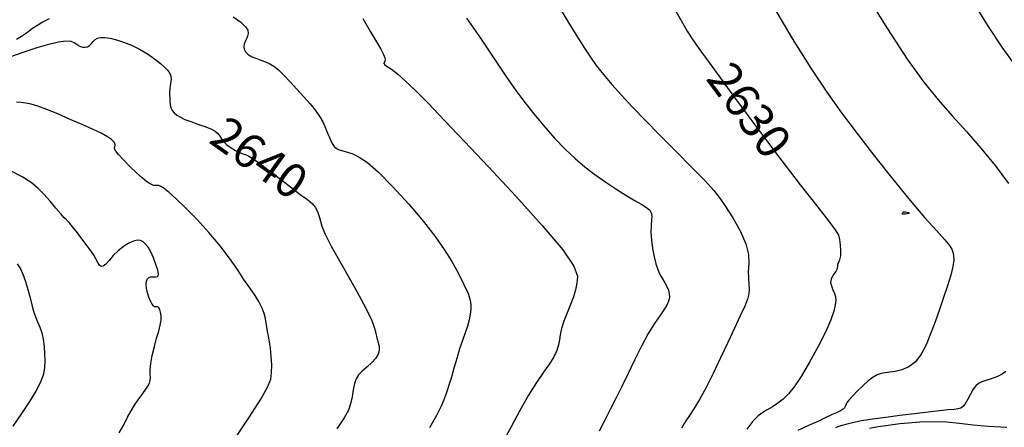
# Model space of a CAD drawing. Extents: x 351568 to 354768, y 1027137 to 1030295.
# Drawn here: x 353326 to 353615, y 1027997 to 1028117 of the extents above; entities that cross this region are included whole.
import ezdxf
from ezdxf.enums import TextEntityAlignment as Align

# ---------------------------------------------------------------- set-up
doc = ezdxf.new("R2010")
doc.units = 0
doc.header["$LTSCALE"] = 25
doc.header["$MEASUREMENT"] = 0
for name, color, linetype in [('CTEXT', 7, 'CONTINUOUS'), ('INDEX', 1, 'CONTINUOUS'), ('INTER', 33, 'CONTINUOUS')]:
    doc.layers.add(name, color=color, linetype=linetype)
doc.styles.add('SIMPLEX', font='SIMPLEX')

msp = doc.modelspace()

# ---------------------------------------------------------------- linework, layer by layer
at = {"layer": 'INDEX', "linetype": 'CONTINUOUS', "flags": 128}
for points in [[(353518.17, 1028119.92), (353520, 1028116.63), (353521.81, 1028113.54), (353523.61, 1028110.75), (353526.01, 1028107.34), (353529.79, 1028102.16), (353535.43, 1028094.48), (353542.18, 1028085.34), (353549.01, 1028076.25), (353555.01, 1028068.45), (353559.85, 1028062.3), (353563.3, 1028057.9), (353565.29, 1028055.23), (353566.2, 1028053.65), (353566.55, 1028052.39), (353566.75, 1028050.83), (353566.84, 1028049.12), (353566.78, 1028047.58), (353566.53, 1028046.46), (353566.22, 1028045.71), (353565.97, 1028045.19), (353565.9, 1028044.8), (353565.91, 1028044.46), (353565.88, 1028044.08), (353565.72, 1028043.63), (353565.41, 1028043.07), (353564.98, 1028042.42), (353564.47, 1028041.67), (353564.05, 1028040.81), (353563.89, 1028039.84), (353564.13, 1028038.77), (353564.6, 1028037.65), (353565.07, 1028036.59), (353565.36, 1028035.61), (353565.42, 1028034.55), (353565.25, 1028033.22), (353564.82, 1028031.39), (353563.97, 1028028.87), (353562.49, 1028025.44), (353560.3, 1028021.06), (353557.74, 1028016.38), (353555.28, 1028012.21), (353553.26, 1028009.17), (353551.57, 1028007.09), (353550.01, 1028005.59), (353548.4, 1028004.36), (353546.81, 1028003.31), (353545.31, 1028002.43), (353543.97, 1028001.66), (353542.63, 1028000.67), (353541.12, 1027999.12), (353539.31, 1027996.79)], [(353323.26, 1028106.15), (353327.14, 1028107.46), (353330.99, 1028108.71), (353334.39, 1028109.71), (353337.19, 1028110.38), (353339.36, 1028110.67), (353340.86, 1028110.57), (353341.83, 1028110.23), (353342.44, 1028109.82), (353342.86, 1028109.49), (353343.22, 1028109.24), (353343.67, 1028109.04), (353344.31, 1028108.88), (353345.05, 1028108.83), (353345.77, 1028108.97), (353346.37, 1028109.37), (353346.89, 1028109.94), (353347.39, 1028110.54), (353347.95, 1028111.07), (353348.65, 1028111.47), (353349.59, 1028111.69), (353350.83, 1028111.69), (353352.38, 1028111.46), (353354.24, 1028111.01), (353356.36, 1028110.33), (353358.66, 1028109.42), (353361.03, 1028108.25), (353363.33, 1028106.85), (353365.43, 1028105.38), (353367.14, 1028104.05), (353368.35, 1028103.02), (353369.15, 1028102.22), (353369.67, 1028101.56), (353370.03, 1028100.94), (353370.24, 1028100.3), (353370.29, 1028099.54), (353370.19, 1028098.63), (353370.01, 1028097.63), (353369.87, 1028096.64), (353369.83, 1028095.73), (353369.86, 1028094.86), (353369.91, 1028093.95), (353369.93, 1028092.96), (353369.99, 1028091.95), (353370.17, 1028091.03), (353370.56, 1028090.25), (353371.16, 1028089.57), (353371.97, 1028088.94), (353373.02, 1028088.31), (353374.36, 1028087.66), (353376.05, 1028086.99), (353378.09, 1028086.29), (353380.19, 1028085.59), (353382, 1028084.88), (353383.23, 1028084.19), (353384.03, 1028083.49), (353384.58, 1028082.75), (353385.11, 1028081.94), (353385.76, 1028081.07), (353386.66, 1028080.18), (353387.88, 1028079.29), (353389.24, 1028078.5), (353390.46, 1028077.92), (353391.37, 1028077.59), (353392.16, 1028077.33), (353393.12, 1028076.88), (353394.5, 1028076.02), (353396.41, 1028074.67), (353398.93, 1028072.78), (353402.05, 1028070.39), (353405.32, 1028067.86), (353408.2, 1028065.66), (353410.29, 1028064.11), (353411.68, 1028062.98), (353412.61, 1028061.91), (353413.28, 1028060.63), (353413.77, 1028059.2), (353414.14, 1028057.78), (353414.53, 1028056.34), (353415.39, 1028054.19), (353417.29, 1028050.5), (353420.49, 1028044.79), (353424.21, 1028038.27), (353427.37, 1028032.5), (353429.21, 1028028.69), (353430.01, 1028026.43), (353430.35, 1028024.93), (353430.7, 1028023.55), (353431.07, 1028022.19), (353431.33, 1028020.94), (353431.39, 1028019.81), (353431.12, 1028018.73), (353430.4, 1028017.59), (353429.19, 1028016.32), (353427.74, 1028015), (353426.37, 1028013.77), (353425.34, 1028012.69), (353424.62, 1028011.57), (353424.13, 1028010.17), (353423.76, 1028008.32), (353423.41, 1028006.23), (353422.98, 1028004.18), (353422.33, 1028002.32), (353421.11, 1028000.12), (353418.96, 1027996.88)]]:
    msp.add_lwpolyline(points, dxfattribs=at)
at = {"layer": 'INTER', "linetype": 'CONTINUOUS', "flags": 128}
for points in [[(353574.69, 1028123.82), (353580.63, 1028114.19), (353586.39, 1028105.36), (353591.29, 1028098.54), (353595.55, 1028093.27), (353599.6, 1028088.69), (353603.76, 1028084.06), (353608.01, 1028079.22), (353612.21, 1028074.12), (353616.18, 1028068.84)], [(353484.18, 1028120.59), (353487.04, 1028115.93), (353489.63, 1028111.76), (353491.67, 1028108.51), (353493.38, 1028105.89), (353495.13, 1028103.45), (353497.21, 1028100.81), (353499.68, 1028097.9), (353502.52, 1028094.72), (353505.74, 1028091.25), (353509.43, 1028087.4), (353513.68, 1028083.08), (353518.46, 1028078.29), (353523.16, 1028073.58), (353527.04, 1028069.6), (353529.61, 1028066.78), (353531.36, 1028064.53), (353533.03, 1028062.05), (353535.16, 1028058.73), (353537.37, 1028054.92), (353539.05, 1028051.18), (353539.79, 1028047.98), (353539.86, 1028045.31), (353539.74, 1028043.05), (353539.77, 1028041.08), (353539.91, 1028039.35), (353540, 1028037.85), (353539.91, 1028036.48), (353539.5, 1028034.94), (353538.68, 1028032.86), (353537.37, 1028029.97), (353535.66, 1028026.35), (353533.69, 1028022.19), (353531.58, 1028017.67), (353529.44, 1028013.14), (353527.37, 1028008.97), (353525.45, 1028005.46), (353523.79, 1028002.7), (353522.5, 1028000.73), (353521.6, 1027999.46), (353520.89, 1027998.43), (353520.1, 1027997.07)], [(353547.14, 1028120.65), (353552.66, 1028111.41), (353558.1, 1028102.73), (353562.81, 1028095.64), (353567.14, 1028089.58), (353571.68, 1028083.56), (353576.81, 1028076.9), (353582.19, 1028070.07), (353587.27, 1028063.83), (353591.61, 1028058.8), (353595.02, 1028055.01), (353597.45, 1028052.34), (353598.86, 1028050.63), (353599.54, 1028049.53), (353599.84, 1028048.66), (353600.03, 1028047.67), (353600.06, 1028046.34), (353599.8, 1028044.47), (353599.17, 1028041.93), (353598.23, 1028038.85), (353597.1, 1028035.43), (353595.86, 1028031.85), (353594.57, 1028028.26), (353593.27, 1028024.77), (353591.96, 1028021.54), (353590.53, 1028018.72), (353588.87, 1028016.51), (353586.89, 1028015.03), (353584.8, 1028014.16), (353582.85, 1028013.7), (353581.25, 1028013.47), (353579.93, 1028013.33), (353578.76, 1028013.13), (353577.61, 1028012.73), (353576.38, 1028012.04), (353574.97, 1028010.97), (353573.33, 1028009.52), (353571.69, 1028007.92), (353570.29, 1028006.46), (353569.35, 1028005.4), (353568.8, 1028004.65), (353568.49, 1028004.08), (353568.29, 1028003.56), (353568.03, 1028003.07), (353567.57, 1028002.59), (353566.78, 1028002.11), (353565.64, 1028001.58), (353564.16, 1028000.92), (353562.34, 1028000.09), (353560.13, 1027999.06), (353557.45, 1027997.82), (353554.32, 1027996.38)], [(353606.78, 1028120.39), (353610.37, 1028114.64), (353614.18, 1028108.84), (353617.98, 1028103.57)], [(353324.88, 1028111.22), (353326.35, 1028112.05), (353327.56, 1028112.85), (353328.58, 1028113.63), (353329.6, 1028114.41), (353330.83, 1028115.25), (353332.47, 1028116.18), (353334.56, 1028117.3)], [(353388.47, 1028117.76), (353390.76, 1028116.15), (353392.14, 1028114.85), (353392.79, 1028113.79), (353392.92, 1028112.88), (353392.73, 1028112.05), (353392.38, 1028111.26), (353392.01, 1028110.5), (353391.73, 1028109.75), (353391.62, 1028108.99), (353391.73, 1028108.24), (353392.11, 1028107.5), (353392.8, 1028106.8), (353393.81, 1028106.14), (353395.13, 1028105.57), (353396.6, 1028105.04), (353398.03, 1028104.53), (353399.29, 1028103.97), (353400.48, 1028103.23), (353401.81, 1028102.15), (353403.41, 1028100.6), (353405.24, 1028098.69), (353407.2, 1028096.57), (353409.2, 1028094.4), (353411.09, 1028092.26), (353412.71, 1028090.26), (353413.95, 1028088.45), (353414.89, 1028086.77), (353415.66, 1028085.11), (353416.35, 1028083.43), (353416.99, 1028081.85), (353417.59, 1028080.56), (353418.17, 1028079.68), (353418.82, 1028079.12), (353419.63, 1028078.74), (353420.7, 1028078.42), (353422.03, 1028078.05), (353423.61, 1028077.5), (353425.5, 1028076.61), (353427.93, 1028074.98), (353431.2, 1028072.15), (353435.43, 1028067.87), (353440.07, 1028062.78), (353444.38, 1028057.71), (353447.81, 1028053.31), (353450.47, 1028049.48), (353452.66, 1028045.91), (353454.62, 1028042.42), (353456.26, 1028039.19), (353457.46, 1028036.54), (353458.11, 1028034.65), (353458.33, 1028033.25), (353458.28, 1028031.97), (353458.08, 1028030.51), (353457.75, 1028028.83), (353457.26, 1028026.98), (353456.59, 1028025), (353455.8, 1028022.8), (353454.96, 1028020.31), (353454.13, 1028017.5), (353453.33, 1028014.64), (353452.61, 1028012.06), (353451.97, 1028010.01), (353451.42, 1028008.36), (353450.91, 1028006.9), (353450.38, 1028005.39), (353449.58, 1028003.49), (353448.23, 1028000.81), (353446.15, 1027997.17)], [(353426.56, 1028117.21), (353428.83, 1028113.38), (353430.61, 1028110.39), (353431.88, 1028108.23), (353432.68, 1028106.74), (353433.06, 1028105.75), (353433.15, 1028105.13), (353433.03, 1028104.73), (353432.85, 1028104.4), (353432.78, 1028104.08), (353433.03, 1028103.7), (353433.76, 1028103.18), (353435, 1028102.35), (353436.76, 1028101.02), (353439.05, 1028099.01), (353442.01, 1028096.17), (353445.81, 1028092.33), (353450.59, 1028087.36), (353456.44, 1028081.17), (353463.47, 1028073.69), (353471.48, 1028065.1), (353479.25, 1028056.52), (353485.28, 1028049.36), (353488.52, 1028044.6), (353489.56, 1028041.67), (353489.44, 1028039.64), (353489, 1028037.67), (353488.39, 1028035.59), (353487.59, 1028033.32), (353486.61, 1028030.88), (353485.63, 1028028.44), (353484.88, 1028026.25), (353484.51, 1028024.46), (353484.32, 1028022.94), (353484.07, 1028021.46), (353483.53, 1028019.86), (353482.63, 1028018.03), (353481.34, 1028015.93), (353479.63, 1028013.46), (353477.57, 1028010.46), (353475.22, 1028006.73), (353472.67, 1028002.2), (353470.09, 1027997.41), (353467.66, 1027993)], [(353456.99, 1028117.34), (353461.1, 1028111.48), (353465.04, 1028105.63), (353468.55, 1028100.38), (353471.48, 1028096.14), (353474.1, 1028092.59), (353476.76, 1028089.24), (353479.73, 1028085.72), (353482.87, 1028082.18), (353485.99, 1028078.93), (353488.91, 1028076.15), (353491.77, 1028073.74), (353494.73, 1028071.48), (353497.91, 1028069.22), (353501.11, 1028067.08), (353504.06, 1028065.21), (353506.53, 1028063.76), (353508.48, 1028062.64), (353509.9, 1028061.76), (353510.8, 1028061), (353511.27, 1028060.22), (353511.42, 1028059.29), (353511.35, 1028058.07), (353511.22, 1028056.51), (353511.17, 1028054.56), (353511.32, 1028052.24), (353511.64, 1028049.75), (353512.08, 1028047.37), (353512.59, 1028045.32), (353513.16, 1028043.59), (353513.8, 1028042.12), (353514.52, 1028040.85), (353515.22, 1028039.72), (353515.84, 1028038.65), (353516.29, 1028037.58), (353516.55, 1028036.5), (353516.58, 1028035.43), (353516.36, 1028034.36), (353515.84, 1028033.19), (353514.97, 1028031.8), (353513.73, 1028030.06), (353512.16, 1028027.8), (353510.34, 1028024.84), (353508.36, 1028021.11), (353506.33, 1028016.98), (353504.38, 1028012.91), (353502.58, 1028009.27), (353500.91, 1028005.95), (353499.29, 1028002.72), (353497.66, 1027999.43), (353496, 1027996.16)], [(353389.38, 1027994.54), (353393.3, 1028000.39), (353396.62, 1028005.61), (353398.62, 1028009.12), (353399.53, 1028011.4), (353399.79, 1028013.34), (353399.82, 1028015.61), (353399.7, 1028018.08), (353399.48, 1028020.43), (353399.18, 1028022.41), (353398.88, 1028024.03), (353398.61, 1028025.43), (353398.42, 1028026.68), (353398.24, 1028027.91), (353398, 1028029.22), (353397.62, 1028030.67), (353397.03, 1028032.3), (353396.14, 1028034.07), (353394.92, 1028036.01), (353393.4, 1028038.19), (353391.67, 1028040.69), (353389.74, 1028043.6), (353387.48, 1028046.9), (353384.72, 1028050.56), (353381.39, 1028054.49), (353377.83, 1028058.36), (353374.5, 1028061.74), (353371.78, 1028064.34), (353369.7, 1028066.17), (353368.23, 1028067.35), (353367.28, 1028068), (353366.68, 1028068.26), (353366.23, 1028068.29), (353365.75, 1028068.25), (353365.14, 1028068.3), (353364.3, 1028068.62), (353363.18, 1028069.34), (353361.77, 1028070.47), (353360.08, 1028072), (353358.19, 1028073.85), (353356.36, 1028075.74), (353354.89, 1028077.33), (353354.03, 1028078.37), (353353.66, 1028078.97), (353353.63, 1028079.34), (353353.75, 1028079.65), (353353.87, 1028079.99), (353353.85, 1028080.42), (353353.54, 1028081), (353352.83, 1028081.72), (353351.58, 1028082.58), (353349.72, 1028083.58), (353347.24, 1028084.74), (353344.19, 1028086.11), (353340.66, 1028087.67), (353337.04, 1028089.24), (353333.76, 1028090.58), (353331.17, 1028091.51), (353329.17, 1028092.09), (353327.59, 1028092.41), (353326.25, 1028092.58), (353324.94, 1028092.73)], [(353355.05, 1027995.65), (353356.4, 1027998.08), (353357.52, 1028000.25), (353358.56, 1028002.12), (353359.58, 1028003.78), (353360.63, 1028005.32), (353361.69, 1028006.81), (353362.68, 1028008.2), (353363.45, 1028009.38), (353363.93, 1028010.29), (353364.16, 1028011.07), (353364.21, 1028011.88), (353364.17, 1028012.88), (353364.17, 1028014.21), (353364.33, 1028016.03), (353364.76, 1028018.38), (353365.37, 1028020.98), (353366.04, 1028023.47), (353366.65, 1028025.56), (353367.12, 1028027.28), (353367.38, 1028028.74), (353367.38, 1028030.01), (353367.21, 1028031.07), (353366.94, 1028031.88), (353366.68, 1028032.39), (353366.43, 1028032.65), (353366.2, 1028032.72), (353365.98, 1028032.67), (353365.75, 1028032.61), (353365.46, 1028032.65), (353365.1, 1028032.91), (353364.68, 1028033.43), (353364.22, 1028034.28), (353363.77, 1028035.46), (353363.36, 1028036.81), (353363.09, 1028038.15), (353362.98, 1028039.29), (353363.06, 1028040.19), (353363.31, 1028040.84), (353363.71, 1028041.23), (353364.22, 1028041.42), (353364.78, 1028041.46), (353365.33, 1028041.44), (353365.84, 1028041.43), (353366.25, 1028041.51), (353366.53, 1028041.77), (353366.6, 1028042.37), (353366.38, 1028043.46), (353365.85, 1028045.1), (353365.11, 1028047.01), (353364.29, 1028048.79), (353363.51, 1028050.14), (353362.77, 1028051.08), (353362.05, 1028051.7), (353361.29, 1028052.09), (353360.41, 1028052.21), (353359.29, 1028051.97), (353357.89, 1028051.35), (353356.31, 1028050.37), (353354.74, 1028049.11), (353353.32, 1028047.67), (353352.1, 1028046.27), (353351.1, 1028045.17), (353350.34, 1028044.57), (353349.75, 1028044.48), (353349.25, 1028044.86), (353348.76, 1028045.63), (353348.2, 1028046.71), (353347.47, 1028047.99), (353346.53, 1028049.4), (353345.4, 1028050.92), (353344.12, 1028052.59), (353342.76, 1028054.37), (353341.45, 1028056.05), (353340.36, 1028057.38), (353339.56, 1028058.22), (353338.84, 1028058.91), (353337.89, 1028059.93), (353336.49, 1028061.57), (353334.78, 1028063.62), (353332.97, 1028065.7), (353331.19, 1028067.52), (353329.18, 1028069.15), (353326.6, 1028070.78), (353323.29, 1028072.49)], [(353325.12, 1028045.24), (353326.1, 1028043.8), (353326.79, 1028042.21), (353327.5, 1028040.11), (353328.23, 1028037.71), (353328.9, 1028035.32), (353329.44, 1028033.22), (353329.92, 1028031.4), (353330.46, 1028029.77), (353331.11, 1028028.26), (353331.79, 1028026.73), (353332.38, 1028025.05), (353332.76, 1028023.13), (353332.98, 1028021.05), (353333.12, 1028018.92), (353333.21, 1028016.83), (353333.13, 1028014.76), (353332.74, 1028012.64), (353331.89, 1028010.4), (353330.55, 1028007.87), (353328.69, 1028004.9), (353326.34, 1028001.38), (353323.82, 1027997.6)], [(353615.32, 1028013.65), (353614.24, 1028012.87), (353612.94, 1028012.22), (353611.38, 1028011.66), (353609.77, 1028011.16), (353608.35, 1028010.68), (353607.31, 1028010.16), (353606.53, 1028009.48), (353605.81, 1028008.47), (353605, 1028007.06), (353604.17, 1028005.53), (353603.4, 1028004.21), (353602.75, 1028003.37), (353602.11, 1028002.92), (353601.29, 1028002.7), (353600.14, 1028002.55), (353598.42, 1028002.39), (353595.92, 1028002.14), (353592.52, 1028001.76), (353588.5, 1028001.28), (353584.25, 1028000.75), (353580.11, 1028000.23), (353576.31, 1027999.72), (353573.02, 1027999.19), (353570.38, 1027998.64), (353568.39, 1027998.13), (353566.96, 1027997.71), (353566.01, 1027997.4), (353565.31, 1027997.14)], [(353615.61, 1027997.23), (353610.29, 1027997.5), (353605.73, 1027997.95), (353601.75, 1027998.44), (353597.92, 1027998.79), (353593.95, 1027998.89), (353590.09, 1027998.78), (353586.77, 1027998.57), (353584.23, 1027998.33), (353582.19, 1027998.06), (353580.17, 1027997.76), (353577.86, 1027997.42), (353575.37, 1027997)]]:
    msp.add_lwpolyline(points, dxfattribs=at)
msp.add_lwpolyline([(353585, 1028060), (353585, 1028060.17), (353585.09, 1028060.36), (353585.33, 1028060.5), (353585.77, 1028060.52), (353586.29, 1028060.46), (353586.74, 1028060.34), (353586.99, 1028060.22), (353587, 1028060.1), (353586.78, 1028060), (353586.35, 1028059.93), (353585.84, 1028059.88), (353585.39, 1028059.86), (353585.14, 1028059.86), (353585.03, 1028059.89)], close=True, dxfattribs=at)

# ---------------------------------------------------------------- texts
at = {"layer": 'CTEXT', "style": 'SIMPLEX', "oblique": 20}
for s, rotation, p in [('2630', 306.473, (353539.02, 1028089.61)), ('2640', 324.7244, (353395.48, 1028075.33))]:
    msp.add_text(s, height=10, rotation=rotation, dxfattribs=at).set_placement(p, align=Align.MIDDLE)

doc.saveas('drawing.dxf')
